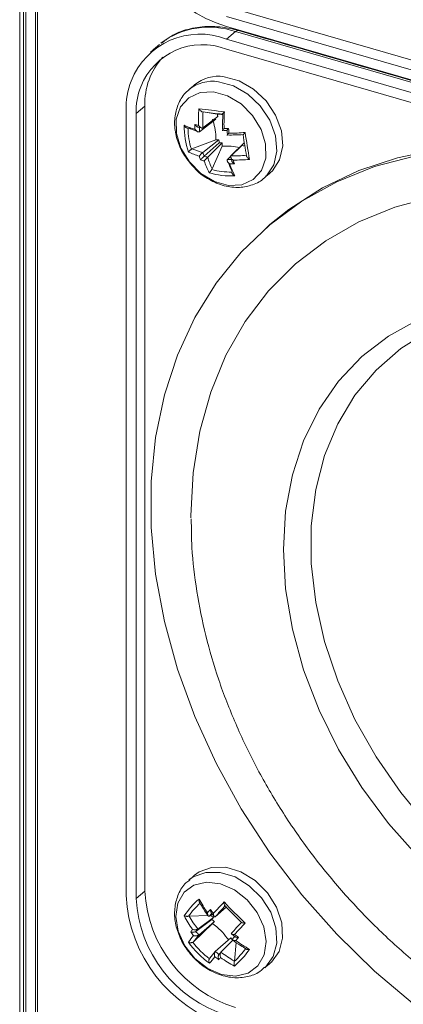
# Model space of a CAD drawing. Units: inches. Extents: x -42 to 250, y 46 to 251.
# Drawn here: x 110 to 112, y 220 to 225 of the extents above; entities that cross this region are included whole.
import ezdxf

# ---------------------------------------------------------------- set-up
doc = ezdxf.new("R2010")
doc.units = ezdxf.units.IN
doc.header["$MEASUREMENT"] = 0
doc.layers.add('図面枠', color=7, linetype='Continuous')

# ---------------------------------------------------------------- blocks, each defined once
blk = doc.blocks.new('block 29')
at = {"layer": '図面枠', "color": 179, "lineweight": 5, "true_color": 0x221814}
for points in [[(109.7718, 230.1978), (109.7718, 180.4801)], [(109.7845, 180.4763), (109.7845, 230.194)], [(109.8379, 230.1789), (109.8379, 180.4839)], [(109.8482, 230.1754), (109.8482, 180.4806)], [(110.9224, 225.0724), (115.1826, 223.8422)], [(110.8752, 225.0312), (115.1354, 223.8015)], [(110.8752, 224.977), (115.1354, 223.7467)], [(110.9224, 224.9497), (110.8752, 224.9091)], [(115.1826, 223.7197), (110.9224, 224.9497)], [(115.1354, 223.6789), (110.8752, 224.9091)], [(115.1354, 223.6241), (110.8752, 224.8543)], [(111.0895, 224.165), (111.0923, 224.167), (111.1319, 224.2273), (111.1481, 224.3016), (111.1405, 224.3851), (111.1095, 224.4686), (111.0578, 224.5468), (110.9896, 224.6108), (110.9121, 224.6557), (110.8308, 224.6781)], [(111.1133, 224.1849), (111.1236, 224.1948), (111.1626, 224.2544), (111.1794, 224.3293), (111.1725, 224.4123), (111.1408, 224.4964), (111.0895, 224.5739), (111.0216, 224.638), (110.9434, 224.6834), (110.8621, 224.7051)], [(110.8036, 224.6226), (110.7309, 224.6188), (110.6692, 224.5913), (110.6244, 224.5413), (110.6017, 224.4747), (110.6024, 224.3977), (110.6268, 224.3179), (110.673, 224.243), (110.7354, 224.1806), (110.8084, 224.1362), (110.8856, 224.115), (110.9583, 224.1183), (111.0196, 224.1465), (111.064, 224.1965), (111.0871, 224.2626), (111.0868, 224.3401), (111.0616, 224.4194), (111.0161, 224.4947), (110.9538, 224.5572), (110.8801, 224.6009), (110.8036, 224.6226)], [(110.3295, 224.5207), (110.3295, 220.2605)], [(110.3836, 224.505), (110.4315, 224.5462)], [(110.4315, 224.5462), (110.4315, 220.2854)], [(110.7471, 224.5138), (110.8232, 224.5027)], [(110.3836, 224.505), (110.3836, 220.2448)], [(110.7281, 224.4068), (110.8156, 224.4752)], [(110.8273, 224.4888), (110.746, 224.4275)], [(110.6868, 224.3141), (110.8167, 224.3624)], [(110.746, 224.294), (110.8335, 224.3624)], [(111.8939, 224.2745), (111.6769, 224.217), (111.4723, 224.1345), (111.2824, 224.0294), (111.1088, 223.9019), (110.9538, 223.7528), (110.8177, 223.5845), (110.7023, 223.3979), (110.6082, 223.1945), (110.5373, 222.9776), (110.4894, 222.7475), (110.4656, 222.5073), (110.4656, 222.2588), (110.4894, 222.0051), (110.5373, 221.7474), (110.6082, 221.4886), (110.7023, 221.232), (110.8177, 220.9788), (110.9538, 220.7319), (111.1088, 220.4932), (111.2824, 220.2655), (111.4723, 220.0507), (111.6769, 219.8505), (111.8939, 219.6672)], [(110.7526, 224.2735), (110.8339, 224.3455)], [(110.8508, 224.3455), (110.7722, 224.2685)], [(110.797, 224.2046), (110.8515, 224.3283)], [(110.9583, 224.3326), (110.8962, 224.2723)], [(110.8973, 224.2761), (110.9707, 224.346)], [(112.9202, 224.2637), (112.7428, 224.3), (112.4982, 224.3288), (112.2584, 224.3326), (112.0262, 224.3114), (111.8033, 224.2657), (111.5922, 224.1953), (111.3954, 224.1021), (111.2135, 223.9853), (111.1095, 223.9024)], [(110.8959, 224.2718), (110.8794, 224.2556)], [(111.997, 224.0526), (111.7885, 223.9968), (111.5928, 223.9176), (111.4127, 223.8144), (111.2483, 223.6887), (111.1026, 223.5428), (110.9762, 223.3767), (110.8714, 223.1934), (110.7888, 222.9938), (110.7292, 222.7807), (110.693, 222.5556), (110.6809, 222.3213), (110.6809, 222.3103)], [(111.9156, 223.3865), (111.7534, 223.2977), (111.608, 223.1859), (111.4823, 223.0529), (111.3765, 222.8999), (111.2924, 222.7297), (111.2321, 222.5447), (111.1953, 222.3473), (111.1829, 222.1394), (111.1953, 221.9253), (111.2321, 221.706), (111.2924, 221.4859), (111.3765, 221.2678), (111.4823, 221.0542), (111.608, 220.848), (111.7534, 220.6522), (111.9156, 220.4694)], [(111.9708, 223.3247), (111.8202, 223.2298), (111.6862, 223.1132), (111.5715, 222.9764), (111.4778, 222.8214), (111.4068, 222.6495), (111.3586, 222.4645), (111.3341, 222.2676), (111.3341, 222.0624), (111.3586, 221.8521), (111.4068, 221.6388), (111.4778, 221.4263), (111.5715, 221.2168), (111.6862, 221.0139), (111.8202, 220.8203), (111.9708, 220.638)], [(111.1133, 219.8954), (111.1178, 219.8992), (111.1595, 219.9568), (111.1791, 220.03), (111.1739, 220.1125), (111.1457, 220.1971), (111.0961, 220.2758), (111.0299, 220.3419), (110.9521, 220.3891), (110.8714, 220.4141), (110.7932, 220.4134), (110.7254, 220.3891), (110.7009, 220.3712)], [(111.0833, 219.8689), (111.0868, 219.8717), (111.1281, 219.9297), (111.1474, 220.0029), (111.1426, 220.0853), (111.1143, 220.17), (111.0644, 220.2486), (110.9982, 220.3142), (110.9207, 220.3619), (110.8394, 220.3864), (110.7619, 220.3864), (110.694, 220.3614), (110.6723, 220.3468)], [(110.7033, 219.9194), (110.7722, 219.8651), (110.848, 219.8321), (110.9235, 219.8233), (110.9913, 219.8402), (111.0451, 219.8793), (111.0785, 219.9383), (111.0895, 220.0115), (111.0771, 220.0908), (111.0406, 220.1688), (110.9858, 220.2382), (110.9169, 220.2925), (110.8411, 220.3251), (110.7657, 220.3338), (110.6971, 220.3175), (110.6437, 220.2784), (110.61, 220.2193), (110.5989, 220.1461), (110.612, 220.0668), (110.6479, 219.9883), (110.7033, 219.9194)], [(110.3836, 220.2448), (110.4315, 220.2854)], [(110.8732, 220.1976), (110.8129, 220.1456)], [(110.6723, 220.1488), (110.775, 220.1521)], [(110.7188, 220.0782), (110.8046, 220.1418)], [(110.7819, 220.1494), (110.7967, 220.1602)], [(110.6951, 220.0093), (110.7977, 220.1082)], [(110.7081, 220.0658), (110.7943, 220.1309)], [(110.8084, 220.1196), (110.7243, 220.0458)], [(110.8973, 220.0317), (110.8132, 219.9573)], [(110.8442, 219.9535), (110.9086, 220.0191)], [(110.9169, 219.9053), (110.9273, 220.0055)]]:
    blk.add_lwpolyline(points, dxfattribs=at)
for points in [[(109.7518, 230.2037), (109.7518, 213.6348), (109.7518, 197.0664), (109.7518, 180.4975)], [(110.3295, 225.6799), (110.3457, 225.3544), (110.5634, 225.0734), (110.8752, 224.977)], [(110.9224, 224.9497), (110.7857, 224.9982), (110.6344, 224.9747), (110.5187, 224.8874)], [(110.9397, 224.9553), (110.9331, 224.9568), (110.9266, 224.9547), (110.9224, 224.9497)], [(115.2005, 223.7255), (113.7798, 224.1357), (112.3597, 224.5458), (110.9397, 224.9553)], [(110.5101, 224.8803), (110.4945, 224.8662), (110.4787, 224.8528), (110.4625, 224.8392)], [(110.5287, 224.8109), (110.4625, 224.7387), (110.4277, 224.6438), (110.4315, 224.5462)], [(110.8308, 224.6781), (110.7736, 224.6872), (110.7157, 224.6716), (110.6713, 224.6357)], [(110.8621, 224.7051), (110.8046, 224.7144), (110.746, 224.6988), (110.7009, 224.6612)], [(110.7009, 224.6612), (110.6909, 224.6519), (110.6806, 224.6433), (110.6696, 224.6342)], [(110.7243, 224.531), (110.7223, 224.5012), (110.7212, 224.4714), (110.7223, 224.4411)], [(110.8632, 224.5148), (110.817, 224.5201), (110.7705, 224.5262), (110.7243, 224.531)], [(110.8528, 224.5012), (110.817, 224.5055), (110.7808, 224.51), (110.7443, 224.5143)], [(110.7471, 224.5138), (110.7457, 224.485), (110.745, 224.4562), (110.746, 224.4275)], [(110.8632, 224.5148), (110.8611, 224.485), (110.8601, 224.4545), (110.8611, 224.4247)], [(110.8232, 224.5027), (110.8335, 224.5017), (110.8442, 224.5007), (110.8546, 224.499)], [(110.8546, 224.5012), (110.8528, 224.4719), (110.8525, 224.4431), (110.8539, 224.4144)], [(110.6448, 224.4421), (110.6437, 224.3922), (110.6516, 224.3429), (110.6678, 224.2962)], [(110.6448, 224.4421), (110.6637, 224.4328), (110.683, 224.4259), (110.7033, 224.4204)], [(110.6654, 224.4259), (110.6665, 224.3873), (110.6723, 224.3488), (110.6837, 224.3119)], [(110.6692, 224.427), (110.6816, 224.4209), (110.6951, 224.4166), (110.7081, 224.4123)], [(110.7023, 224.4459), (110.7085, 224.4442), (110.715, 224.4431), (110.7223, 224.4411)], [(110.7023, 224.4459), (110.7026, 224.4378), (110.7033, 224.429), (110.7033, 224.4204)], [(110.7212, 224.4313), (110.7281, 224.4297), (110.7347, 224.4275), (110.7419, 224.4264)], [(110.7271, 224.4318), (110.7271, 224.4237), (110.7278, 224.4156), (110.7281, 224.4068)], [(110.8539, 224.4144), (110.8621, 224.4139), (110.8697, 224.4139), (110.878, 224.4133)], [(110.8611, 224.4247), (110.8694, 224.4242), (110.878, 224.4242), (110.8859, 224.4242)], [(110.878, 224.4133), (110.8783, 224.4053), (110.879, 224.397), (110.8794, 224.3889)], [(110.8859, 224.4242), (110.8866, 224.4156), (110.8866, 224.4068), (110.8869, 224.3982)], [(110.8339, 224.3455), (110.8339, 224.351), (110.8339, 224.357), (110.8335, 224.3624)], [(110.8794, 224.3889), (110.9076, 224.3884), (110.9366, 224.3894), (110.9648, 224.3911)], [(110.8869, 224.3982), (110.9169, 224.3982), (110.9469, 224.3997), (110.9755, 224.4025)], [(110.9641, 224.3901), (110.9696, 224.352), (110.9762, 224.3141), (110.9827, 224.2761)], [(110.9755, 224.4025), (110.9827, 224.3532), (110.9906, 224.3048), (110.9993, 224.2566)], [(110.6868, 224.3141), (110.7064, 224.306), (110.7261, 224.2995), (110.746, 224.294)], [(110.8339, 224.3455), (110.8394, 224.3455), (110.8453, 224.3455), (110.8508, 224.3455)], [(110.8508, 224.3455), (110.8508, 224.3396), (110.8515, 224.3336), (110.8515, 224.3283)], [(110.9583, 224.3326), (110.9624, 224.3315), (110.9672, 224.3303), (110.9717, 224.3293)], [(110.6678, 224.2962), (110.6868, 224.2874), (110.7064, 224.2799), (110.7271, 224.2745)], [(110.7271, 224.2745), (110.7288, 224.2674), (110.7309, 224.2604), (110.7329, 224.2533)], [(110.7329, 224.2533), (110.7402, 224.2518), (110.7467, 224.2495), (110.7533, 224.2485)], [(110.746, 224.294), (110.7481, 224.2869), (110.7498, 224.2805), (110.7526, 224.2735)], [(110.7526, 224.2735), (110.7591, 224.2718), (110.7657, 224.2702), (110.7722, 224.2685)], [(110.7533, 224.2485), (110.7602, 224.2263), (110.7695, 224.2046), (110.7801, 224.1839)], [(110.7722, 224.2685), (110.7788, 224.2463), (110.7867, 224.2251), (110.797, 224.2046)], [(110.8794, 224.2556), (110.8869, 224.2556), (110.8952, 224.255), (110.9035, 224.255)], [(110.8962, 224.2718), (110.8987, 224.2637), (110.9, 224.2561), (110.9028, 224.2485)], [(110.8973, 224.2761), (110.9262, 224.2755), (110.9545, 224.2761), (110.9827, 224.2788)], [(110.9111, 224.2523), (110.9403, 224.2528), (110.9696, 224.2538), (110.9993, 224.2566)], [(110.9111, 224.2523), (110.9124, 224.2457), (110.9148, 224.2387), (110.9169, 224.2316)], [(110.795, 224.2008), (110.8301, 224.1915), (110.8666, 224.1872), (110.9035, 224.1877)], [(110.8866, 224.2344), (110.8914, 224.2197), (110.8973, 224.2051), (110.9045, 224.1915)], [(110.8921, 224.2316), (110.9, 224.2316), (110.9086, 224.2316), (110.9169, 224.2316)], [(110.8921, 224.2316), (110.8997, 224.2094), (110.9086, 224.1877), (110.9197, 224.167)], [(110.7801, 224.1839), (110.8253, 224.1703), (110.8725, 224.1644), (110.9197, 224.167)], [(111.0819, 224.1579), (111.0926, 224.167), (111.103, 224.1763), (111.1133, 224.1849)], [(111.1095, 223.9024), (111.103, 223.8964), (111.0964, 223.8911), (111.0899, 223.885)], [(110.7009, 220.3712), (110.6909, 220.3619), (110.6806, 220.3528), (110.6696, 220.3442)], [(110.3295, 220.2605), (110.3457, 219.9346), (110.5634, 219.6536), (110.8752, 219.5575)], [(110.3836, 220.2448), (110.3988, 219.9514), (110.5948, 219.6986), (110.8752, 219.6117)], [(110.4315, 220.2854), (110.4456, 219.9926), (110.642, 219.7399), (110.9224, 219.6531)], [(110.7254, 220.2415), (110.694, 220.215), (110.6668, 220.184), (110.6441, 220.1499)], [(110.7254, 220.2415), (110.7391, 220.216), (110.7547, 220.1917), (110.7715, 220.1678)], [(110.7319, 220.2198), (110.7081, 220.1988), (110.6868, 220.1743), (110.6685, 220.1488)], [(110.7874, 220.1852), (110.7819, 220.1792), (110.7764, 220.1738), (110.7715, 220.1678)], [(110.7874, 220.1852), (110.7929, 220.1781), (110.7977, 220.1711), (110.8036, 220.1645)], [(110.8611, 220.2258), (110.8415, 220.2052), (110.8225, 220.1852), (110.8036, 220.1645)], [(110.8677, 220.2046), (110.849, 220.1852), (110.8308, 220.1655), (110.8129, 220.1456)], [(110.8611, 220.2258), (110.8987, 220.1862), (110.9366, 220.1483), (110.9762, 220.1113)], [(110.8666, 220.2046), (110.8959, 220.1738), (110.9255, 220.144), (110.9565, 220.1152)], [(110.6441, 220.1499), (110.6575, 220.1244), (110.673, 220.0994), (110.6902, 220.0767)], [(110.6723, 220.1488), (110.6858, 220.1244), (110.7016, 220.1011), (110.7188, 220.0782)], [(110.7967, 220.1655), (110.7915, 220.1602), (110.7867, 220.1547), (110.7819, 220.1494)], [(110.8046, 220.1418), (110.7998, 220.145), (110.795, 220.1488), (110.7901, 220.1521)], [(110.7915, 220.1668), (110.7977, 220.1592), (110.8036, 220.1521), (110.8091, 220.1445)], [(110.7943, 220.1309), (110.7977, 220.1347), (110.8015, 220.138), (110.8046, 220.1418)], [(110.7188, 220.0782), (110.715, 220.0744), (110.7119, 220.0701), (110.7081, 220.0658)], [(110.7943, 220.1309), (110.7991, 220.1271), (110.8036, 220.1233), (110.8084, 220.1196)], [(110.9565, 220.1158), (110.9379, 220.0961), (110.9197, 220.0767), (110.9018, 220.0572)], [(110.9762, 220.1113), (110.9572, 220.0908), (110.9376, 220.0701), (110.9186, 220.0496)], [(110.6957, 220.0431), (110.6858, 220.0317), (110.6768, 220.0196), (110.6675, 220.0072)], [(110.6902, 220.0767), (110.6868, 220.0724), (110.683, 220.068), (110.6799, 220.0636)], [(110.6799, 220.0636), (110.6847, 220.0565), (110.6902, 220.0496), (110.6957, 220.0431)], [(110.7243, 220.0458), (110.714, 220.0338), (110.7044, 220.0219), (110.6951, 220.0093)], [(110.7081, 220.0658), (110.7137, 220.0593), (110.7188, 220.0527), (110.7243, 220.0458)], [(110.8973, 220.0317), (110.9, 220.0279), (110.9028, 220.0241), (110.9055, 220.0214)], [(110.8997, 220.0544), (110.9073, 220.0484), (110.9142, 220.0426), (110.9224, 220.0365)], [(110.9217, 220.0408), (110.9169, 220.0355), (110.9121, 220.03), (110.9073, 220.0246)], [(110.9186, 220.0496), (110.9252, 220.0441), (110.9328, 220.0393), (110.9397, 220.0338)], [(110.9397, 220.0338), (110.9341, 220.0279), (110.9293, 220.0224), (110.9242, 220.0165)], [(110.6675, 220.0072), (110.6988, 219.9633), (110.7385, 219.9242), (110.7826, 219.8929)], [(110.6913, 220.0072), (110.7174, 219.9737), (110.7478, 219.9439), (110.7819, 219.9177)], [(110.9162, 219.902), (110.9393, 219.9242), (110.9603, 219.9482), (110.9793, 219.9737)], [(110.9242, 220.0165), (110.9483, 219.9991), (110.9734, 219.9828), (110.9999, 219.9687)], [(110.8105, 219.928), (110.8008, 219.9166), (110.7915, 219.9048), (110.7826, 219.8929)], [(110.8132, 219.9573), (110.8029, 219.9454), (110.7932, 219.9328), (110.7839, 219.9209)], [(110.8105, 219.928), (110.8177, 219.9232), (110.8246, 219.9177), (110.8318, 219.9123)], [(110.8132, 219.9573), (110.8198, 219.9519), (110.827, 219.9464), (110.8335, 219.9411)], [(110.8425, 219.9247), (110.8387, 219.9204), (110.8356, 219.9166), (110.8318, 219.9123)], [(110.8442, 219.9535), (110.8404, 219.9497), (110.8373, 219.9454), (110.8335, 219.9411)], [(110.8425, 219.9247), (110.8666, 219.9068), (110.8921, 219.8911), (110.9179, 219.877)], [(110.8442, 219.9535), (110.8677, 219.9361), (110.8914, 219.9199), (110.9169, 219.9053)], [(110.9179, 219.877), (110.9483, 219.9048), (110.9755, 219.9351), (110.9999, 219.9687)], [(111.0819, 219.8684), (111.0926, 219.877), (111.103, 219.8863), (111.1133, 219.8954)]]:
    blk.add_open_spline(points, degree=3, dxfattribs=at)
for points, knots in [([(110.683, 227.7249), (110.6837, 227.6733), (110.6837, 227.6218), (110.6864, 227.5697), (110.6909, 227.491), (110.7006, 227.4108), (110.7137, 227.331), (110.7261, 227.2512), (110.7422, 227.171), (110.7622, 227.0907), (110.7826, 227.0104), (110.8056, 226.9309), (110.8322, 226.8509), (110.8594, 226.7707), (110.8904, 226.6921), (110.9242, 226.6134), (110.9576, 226.5348), (110.9951, 226.4578), (111.0351, 226.3814), (111.0754, 226.3042), (111.1188, 226.2289), (111.1653, 226.1557), (111.2115, 226.0813), (111.2614, 226.0091), (111.3128, 225.9387), (111.3651, 225.868), (111.4199, 225.7993), (111.4774, 225.7325), (111.5343, 225.6658), (111.5946, 225.6017), (111.6562, 225.5394), (111.7182, 225.4775), (111.782, 225.4174), (111.8481, 225.3604), (111.9146, 225.3034), (111.9828, 225.2486), (112.0528, 225.1971), (112.1224, 225.1456), (112.1937, 225.0974), (112.2664, 225.0517), (112.3391, 225.0062), (112.4135, 224.9639), (112.4889, 224.9248), (112.5637, 224.8858), (112.6402, 224.8505), (112.7173, 224.818), (112.7941, 224.7866), (112.872, 224.7584), (112.9499, 224.7329), (113.0288, 224.7079), (113.1066, 224.6862), (113.1848, 224.6698), (113.2527, 224.6557), (113.3199, 224.6455), (113.3877, 224.6357)], [0, 0, 0, 0, 1, 1, 1, 2, 2, 2, 3, 3, 3, 4, 4, 4, 5, 5, 5, 6, 6, 6, 7, 7, 7, 8, 8, 8, 9, 9, 9, 10, 10, 10, 11, 11, 11, 12, 12, 12, 13, 13, 13, 14, 14, 14, 15, 15, 15, 16, 16, 16, 17, 17, 17, 18, 18, 18, 18]), ([(110.8752, 224.9091), (110.6692, 224.9894), (110.4374, 224.8874), (110.3567, 224.6819), (110.3364, 224.6309), (110.3275, 224.5761), (110.3295, 224.5207)], [0, 0, 0, 0, 1, 1, 1, 2, 2, 2, 2]), ([(110.9397, 224.9553), (110.9197, 224.9606), (110.8997, 224.9661), (110.8794, 224.9694), (110.8425, 224.9764), (110.8053, 224.9792), (110.7695, 224.978), (110.7336, 224.9764), (110.6988, 224.9715), (110.6647, 224.9623), (110.632, 224.9537), (110.5996, 224.9417), (110.5714, 224.9237), (110.5541, 224.9129), (110.538, 224.8993), (110.5214, 224.8864)], [0, 0, 0, 0, 1, 1, 1, 2, 2, 2, 3, 3, 3, 4, 4, 4, 5, 5, 5, 5]), ([(110.8752, 224.8543), (110.6895, 224.9265), (110.4815, 224.8354), (110.4088, 224.6504), (110.3902, 224.6044), (110.3822, 224.5549), (110.3836, 224.505)], [0, 0, 0, 0, 1, 1, 1, 2, 2, 2, 2]), ([(110.673, 224.6347), (110.6696, 224.6325), (110.6668, 224.6302), (110.6637, 224.6287), (110.6441, 224.6145), (110.6306, 224.5928), (110.6196, 224.5706), (110.6089, 224.5484), (110.6013, 224.5257), (110.5969, 224.5012), (110.592, 224.4769), (110.5914, 224.4507), (110.5941, 224.4247), (110.5969, 224.3982), (110.6034, 224.3715), (110.6131, 224.345), (110.623, 224.3179), (110.6358, 224.2919), (110.6527, 224.268), (110.6692, 224.2447), (110.6885, 224.223), (110.7081, 224.2018)], [0, 0, 0, 0, 1, 1, 1, 2, 2, 2, 3, 3, 3, 4, 4, 4, 5, 5, 5, 6, 6, 6, 7, 7, 7, 7]), ([(110.7443, 224.5143), (110.7433, 224.5148), (110.7422, 224.5148), (110.7412, 224.5153), (110.7395, 224.5158), (110.7385, 224.5164), (110.7374, 224.5176), (110.7354, 224.5191), (110.7336, 224.5201), (110.7319, 224.5219), (110.7298, 224.5234), (110.7281, 224.5262), (110.7261, 224.5282), (110.7254, 224.5294), (110.725, 224.53), (110.7243, 224.531), (110.7243, 224.531), (110.7243, 224.531), (110.7243, 224.531)], [0, 0, 0, 0, 1, 1, 1, 2, 2, 2, 3, 3, 3, 4, 4, 4, 5, 5, 5, 6, 6, 6, 6]), ([(110.8528, 224.5012), (110.8528, 224.5012), (110.8525, 224.5017), (110.8525, 224.5017), (110.8525, 224.5024), (110.8528, 224.5027), (110.8528, 224.5034), (110.8539, 224.5045), (110.8546, 224.5055), (110.8556, 224.5072), (110.8573, 224.5088), (110.859, 224.5105), (110.8611, 224.5126), (110.8615, 224.5131), (110.8628, 224.5138), (110.8632, 224.5148), (110.8632, 224.5148), (110.8632, 224.5148), (110.8632, 224.5148)], [0, 0, 0, 0, 1, 1, 1, 2, 2, 2, 3, 3, 3, 4, 4, 4, 5, 5, 5, 6, 6, 6, 6]), ([(110.7981, 224.4752), (110.8074, 224.4449), (110.816, 224.4139), (110.8167, 224.3803), (110.817, 224.3749), (110.8167, 224.3689), (110.8167, 224.3624)], [0, 0, 0, 0, 1, 1, 1, 2, 2, 2, 2]), ([(110.8273, 224.4888), (110.827, 224.4909), (110.827, 224.4921), (110.8263, 224.4936), (110.8253, 224.4964), (110.8242, 224.5002), (110.8232, 224.5027)], [0, 0, 0, 0, 1, 1, 1, 2, 2, 2, 2]), ([(110.6448, 224.4421), (110.6448, 224.4421), (110.6448, 224.4416), (110.6448, 224.4416), (110.6451, 224.4411), (110.6458, 224.4399), (110.6461, 224.4388), (110.6475, 224.4366), (110.6496, 224.434), (110.6516, 224.4318), (110.6534, 224.4307), (110.6554, 224.429), (110.6572, 224.428), (110.6589, 224.427), (110.6599, 224.4264), (110.6609, 224.4264), (110.6627, 224.4259), (110.6637, 224.4259), (110.6654, 224.4259)], [0, 0, 0, 0, 1, 1, 1, 2, 2, 2, 3, 3, 3, 4, 4, 4, 5, 5, 5, 6, 6, 6, 6]), ([(110.7023, 224.4459), (110.7023, 224.4459), (110.7026, 224.4459), (110.7026, 224.4459), (110.7033, 224.4449), (110.7044, 224.4431), (110.7054, 224.4421), (110.7071, 224.4399), (110.7092, 224.4378), (110.7112, 224.4361), (110.7137, 224.4345), (110.715, 224.4328), (110.7168, 224.4323), (110.7185, 224.4318), (110.7195, 224.4313), (110.7212, 224.4307)], [0, 0, 0, 0, 1, 1, 1, 2, 2, 2, 3, 3, 3, 4, 4, 4, 5, 5, 5, 5]), ([(110.7033, 224.4204), (110.7033, 224.4204), (110.7033, 224.4204), (110.7033, 224.4204), (110.7044, 224.4187), (110.7047, 224.4177), (110.7061, 224.4166), (110.7081, 224.4144), (110.7102, 224.4123), (110.7123, 224.4106), (110.714, 224.409), (110.7164, 224.408), (110.7178, 224.4068), (110.7195, 224.4063), (110.7212, 224.4058), (110.7223, 224.4058), (110.724, 224.4058), (110.7243, 224.4058), (110.7254, 224.4058), (110.7264, 224.4058), (110.7278, 224.4063), (110.7281, 224.4068)], [0, 0, 0, 0, 1, 1, 1, 2, 2, 2, 3, 3, 3, 4, 4, 4, 5, 5, 5, 6, 6, 6, 7, 7, 7, 7]), ([(110.7223, 224.4411), (110.7223, 224.4411), (110.7223, 224.4411), (110.7223, 224.4411), (110.7226, 224.4399), (110.724, 224.4388), (110.725, 224.4378), (110.7264, 224.4351), (110.7288, 224.4335), (110.7316, 224.4313), (110.7329, 224.4302), (110.7347, 224.429), (110.7367, 224.4275), (110.7378, 224.427), (110.7395, 224.427), (110.7412, 224.4264), (110.7419, 224.4264), (110.7429, 224.4264), (110.744, 224.4264), (110.745, 224.4264), (110.7457, 224.427), (110.746, 224.4275)], [0, 0, 0, 0, 1, 1, 1, 2, 2, 2, 3, 3, 3, 4, 4, 4, 5, 5, 5, 6, 6, 6, 7, 7, 7, 7]), ([(110.8539, 224.4144), (110.8528, 224.4139), (110.8528, 224.4133), (110.8525, 224.4133), (110.8518, 224.4128), (110.8518, 224.4128), (110.8518, 224.4133), (110.8515, 224.4133), (110.8518, 224.4133), (110.8518, 224.4139), (110.8525, 224.4144), (110.8528, 224.4156), (110.8539, 224.4166), (110.8552, 224.4182), (110.8563, 224.4199), (110.8583, 224.4214), (110.859, 224.4225), (110.8601, 224.4237), (110.8611, 224.4242), (110.8611, 224.4247), (110.8611, 224.4247), (110.8611, 224.4247)], [0, 0, 0, 0, 1, 1, 1, 2, 2, 2, 3, 3, 3, 4, 4, 4, 5, 5, 5, 6, 6, 6, 7, 7, 7, 7]), ([(110.878, 224.4133), (110.8773, 224.4128), (110.877, 224.4128), (110.8763, 224.4123), (110.8763, 224.4123), (110.8756, 224.4123), (110.8756, 224.4123), (110.8756, 224.4123), (110.8763, 224.4128), (110.8763, 224.4133), (110.877, 224.4139), (110.878, 224.4144), (110.8783, 224.4161), (110.8794, 224.4171), (110.8818, 224.4187), (110.8828, 224.4209), (110.8838, 224.4214), (110.8849, 224.4232), (110.8859, 224.4242), (110.8859, 224.4242), (110.8859, 224.4242), (110.8859, 224.4242)], [0, 0, 0, 0, 1, 1, 1, 2, 2, 2, 3, 3, 3, 4, 4, 4, 5, 5, 5, 6, 6, 6, 7, 7, 7, 7]), ([(110.8335, 224.3624), (110.8318, 224.3624), (110.8301, 224.3624), (110.828, 224.3624), (110.8242, 224.3624), (110.8205, 224.3624), (110.8167, 224.3624)], [0, 0, 0, 0, 1, 1, 1, 2, 2, 2, 2]), ([(110.8794, 224.3889), (110.879, 224.3884), (110.8783, 224.3879), (110.8783, 224.3873), (110.878, 224.3868), (110.878, 224.3868), (110.878, 224.3868), (110.878, 224.3868), (110.878, 224.3873), (110.8783, 224.3879), (110.8783, 224.3884), (110.879, 224.3894), (110.8801, 224.3901), (110.8818, 224.3916), (110.8828, 224.3932), (110.8845, 224.3954), (110.8856, 224.3959), (110.8859, 224.397), (110.8869, 224.3982), (110.8869, 224.3982), (110.8869, 224.3982), (110.8869, 224.3982)], [0, 0, 0, 0, 1, 1, 1, 2, 2, 2, 3, 3, 3, 4, 4, 4, 5, 5, 5, 6, 6, 6, 7, 7, 7, 7]), ([(110.9641, 224.3901), (110.9641, 224.3901), (110.9648, 224.3901), (110.9648, 224.3901), (110.9648, 224.3901), (110.9651, 224.3906), (110.9658, 224.3911), (110.9669, 224.3916), (110.9672, 224.3927), (110.9686, 224.3939), (110.97, 224.3954), (110.9717, 224.3977), (110.9738, 224.3997), (110.9744, 224.4004), (110.9751, 224.4009), (110.9755, 224.4025), (110.9755, 224.4025), (110.9755, 224.4025), (110.9755, 224.4025)], [0, 0, 0, 0, 1, 1, 1, 2, 2, 2, 3, 3, 3, 4, 4, 4, 5, 5, 5, 6, 6, 6, 6]), ([(110.6678, 224.2962), (110.6678, 224.2962), (110.6678, 224.2962), (110.6678, 224.2962), (110.6678, 224.2967), (110.6685, 224.2972), (110.6692, 224.2978), (110.6696, 224.2995), (110.6706, 224.3005), (110.673, 224.3028), (110.674, 224.3038), (110.6751, 224.3048), (110.6768, 224.3065), (110.6778, 224.3076), (110.6789, 224.3086), (110.6799, 224.3091), (110.6809, 224.3103), (110.6826, 224.3114), (110.6837, 224.3119)], [0, 0, 0, 0, 1, 1, 1, 2, 2, 2, 3, 3, 3, 4, 4, 4, 5, 5, 5, 6, 6, 6, 6]), ([(110.8515, 224.3283), (110.8838, 224.3283), (110.9162, 224.3288), (110.9441, 224.32), (110.9445, 224.32), (110.9445, 224.3195), (110.9445, 224.3195)], [0, 0, 0, 0, 1, 1, 1, 2, 2, 2, 2]), ([(110.7271, 224.2745), (110.7271, 224.2745), (110.7271, 224.2745), (110.7271, 224.2745), (110.7278, 224.2755), (110.7281, 224.2761), (110.7288, 224.2767), (110.7298, 224.2783), (110.7316, 224.2799), (110.7329, 224.2821), (110.7347, 224.2831), (110.7357, 224.2848), (110.7374, 224.2864), (110.7385, 224.2874), (110.7395, 224.2886), (110.7412, 224.2897), (110.7422, 224.2902), (110.7429, 224.2912), (110.744, 224.2924), (110.745, 224.2929), (110.7457, 224.2935), (110.746, 224.294)], [0, 0, 0, 0, 1, 1, 1, 2, 2, 2, 3, 3, 3, 4, 4, 4, 5, 5, 5, 6, 6, 6, 7, 7, 7, 7]), ([(110.7329, 224.2533), (110.7329, 224.2533), (110.7336, 224.2533), (110.7336, 224.2533), (110.734, 224.2544), (110.7347, 224.255), (110.7354, 224.2556), (110.7364, 224.2571), (110.7378, 224.2588), (110.7395, 224.2604), (110.7412, 224.2619), (110.7422, 224.2631), (110.744, 224.2652), (110.745, 224.2664), (110.746, 224.2674), (110.7471, 224.2685), (110.7481, 224.2695), (110.7495, 224.2702), (110.7498, 224.2707), (110.7509, 224.2718), (110.7516, 224.273), (110.7526, 224.2735)], [0, 0, 0, 0, 1, 1, 1, 2, 2, 2, 3, 3, 3, 4, 4, 4, 5, 5, 5, 6, 6, 6, 7, 7, 7, 7]), ([(110.7533, 224.2485), (110.7533, 224.2485), (110.7533, 224.2485), (110.7533, 224.2485), (110.7536, 224.249), (110.7543, 224.2495), (110.7547, 224.2501), (110.7564, 224.2518), (110.7581, 224.2533), (110.7595, 224.2556), (110.7609, 224.2566), (110.7622, 224.2588), (110.7633, 224.2599), (110.765, 224.2614), (110.766, 224.2626), (110.7674, 224.2637), (110.7684, 224.2647), (110.7688, 224.2657), (110.7695, 224.2664), (110.7705, 224.2669), (110.7712, 224.268), (110.7722, 224.2685)], [0, 0, 0, 0, 1, 1, 1, 2, 2, 2, 3, 3, 3, 4, 4, 4, 5, 5, 5, 6, 6, 6, 7, 7, 7, 7]), ([(110.8794, 224.2556), (110.879, 224.255), (110.8783, 224.2544), (110.8783, 224.2533), (110.878, 224.2523), (110.878, 224.2518), (110.878, 224.2501), (110.878, 224.249), (110.8783, 224.248), (110.879, 224.2463), (110.8794, 224.2447), (110.8811, 224.2425), (110.8821, 224.2409), (110.8838, 224.2387), (110.8859, 224.2359), (110.8883, 224.2344), (110.8894, 224.2333), (110.8904, 224.2327), (110.8921, 224.2316), (110.8921, 224.2316), (110.8921, 224.2316), (110.8921, 224.2316)], [0, 0, 0, 0, 1, 1, 1, 2, 2, 2, 3, 3, 3, 4, 4, 4, 5, 5, 5, 6, 6, 6, 7, 7, 7, 7]), ([(110.8973, 224.2761), (110.8969, 224.2755), (110.8969, 224.2745), (110.8962, 224.274), (110.8962, 224.273), (110.8962, 224.2723), (110.8962, 224.2707), (110.8962, 224.2695), (110.8969, 224.2685), (110.8973, 224.2669), (110.8987, 224.2652), (110.8997, 224.2631), (110.9007, 224.2619), (110.9028, 224.2594), (110.9045, 224.2571), (110.9073, 224.2556), (110.9083, 224.2544), (110.9093, 224.2533), (110.9104, 224.2528), (110.9104, 224.2528), (110.9111, 224.2528), (110.9111, 224.2523)], [0, 0, 0, 0, 1, 1, 1, 2, 2, 2, 3, 3, 3, 4, 4, 4, 5, 5, 5, 6, 6, 6, 7, 7, 7, 7]), ([(110.9024, 224.2485), (110.9028, 224.248), (110.9028, 224.2468), (110.9035, 224.2457), (110.9038, 224.244), (110.9055, 224.2425), (110.9066, 224.2409), (110.9086, 224.2382), (110.9104, 224.2359), (110.9131, 224.2344), (110.9142, 224.2333), (110.9159, 224.2321), (110.9169, 224.2316), (110.9169, 224.2316), (110.9169, 224.2316), (110.9169, 224.2316)], [0, 0, 0, 0, 1, 1, 1, 2, 2, 2, 3, 3, 3, 4, 4, 4, 5, 5, 5, 5]), ([(110.9827, 224.2761), (110.9827, 224.275), (110.9831, 224.274), (110.9831, 224.273), (110.9841, 224.2718), (110.9848, 224.2707), (110.9851, 224.2695), (110.9865, 224.2674), (110.9879, 224.2664), (110.9896, 224.2647), (110.9917, 224.2619), (110.9941, 224.2604), (110.9962, 224.2588), (110.9972, 224.2581), (110.9982, 224.2571), (110.9989, 224.2566), (110.9989, 224.2566), (110.9993, 224.2566), (110.9993, 224.2566)], [0, 0, 0, 0, 1, 1, 1, 2, 2, 2, 3, 3, 3, 4, 4, 4, 5, 5, 5, 6, 6, 6, 6]), ([(110.7081, 224.2018), (110.7085, 224.2013), (110.7092, 224.2008), (110.7102, 224.2003), (110.7292, 224.1774), (110.7553, 224.1606), (110.7812, 224.147), (110.8074, 224.1329), (110.8339, 224.1215), (110.8615, 224.1135), (110.8894, 224.1064), (110.9176, 224.1031), (110.9452, 224.1047), (110.9689, 224.1059), (110.9924, 224.1112), (111.0151, 224.1188), (111.0396, 224.1269), (111.064, 224.1383), (111.0809, 224.1569), (111.084, 224.16), (111.0868, 224.1638), (111.0895, 224.1675)], [0, 0, 0, 0, 1, 1, 1, 2, 2, 2, 3, 3, 3, 4, 4, 4, 5, 5, 5, 6, 6, 6, 7, 7, 7, 7]), ([(110.7801, 224.1839), (110.7801, 224.1839), (110.7801, 224.1839), (110.7801, 224.1839), (110.7808, 224.1844), (110.7812, 224.1844), (110.7819, 224.1849), (110.7829, 224.1861), (110.7839, 224.1877), (110.7857, 224.1892), (110.7867, 224.191), (110.7877, 224.192), (110.7894, 224.1937), (110.7905, 224.1948), (110.7912, 224.1965), (110.7922, 224.1975), (110.7932, 224.1985), (110.7939, 224.1996), (110.795, 224.2008)], [0, 0, 0, 0, 1, 1, 1, 2, 2, 2, 3, 3, 3, 4, 4, 4, 5, 5, 5, 6, 6, 6, 6]), ([(110.9197, 224.167), (110.9197, 224.167), (110.919, 224.167), (110.919, 224.167), (110.9179, 224.1675), (110.9169, 224.1682), (110.9162, 224.1693), (110.9138, 224.1703), (110.9111, 224.1725), (110.9093, 224.1748), (110.9076, 224.1763), (110.9062, 224.1779), (110.9055, 224.1801), (110.9045, 224.1811), (110.9038, 224.1829), (110.9035, 224.1839), (110.9035, 224.1849), (110.9035, 224.1867), (110.9035, 224.1877)], [0, 0, 0, 0, 1, 1, 1, 2, 2, 2, 3, 3, 3, 4, 4, 4, 5, 5, 5, 6, 6, 6, 6]), ([(110.683, 222.3049), (110.6837, 222.254), (110.6837, 222.2019), (110.6864, 222.1504), (110.6909, 222.0712), (110.7006, 221.992), (110.7137, 221.9117), (110.7261, 221.8314), (110.7422, 221.7517), (110.7622, 221.6714), (110.7826, 221.5911), (110.8056, 221.5114), (110.8322, 221.4316), (110.8594, 221.3519), (110.8904, 221.2726), (110.9242, 221.1941), (110.9576, 221.1154), (110.9951, 221.0378), (111.0351, 220.9614), (111.0754, 220.8849), (111.1188, 220.8094), (111.1653, 220.7357), (111.2115, 220.662), (111.2614, 220.5898), (111.3128, 220.5192), (111.3651, 220.4482), (111.4199, 220.3798), (111.4774, 220.3132), (111.5343, 220.2465), (111.5946, 220.1824), (111.6562, 220.1196), (111.7182, 220.0577), (111.782, 219.9979), (111.8481, 219.9411), (111.9146, 219.8836), (111.9828, 219.8293), (112.0528, 219.7783), (112.1224, 219.7263), (112.1937, 219.6779), (112.2664, 219.6324), (112.3391, 219.5869), (112.4135, 219.5446), (112.4889, 219.5055), (112.5637, 219.4664), (112.6402, 219.4312), (112.7173, 219.3992), (112.7941, 219.3671), (112.872, 219.3384), (112.9499, 219.3134), (113.0288, 219.2886), (113.1066, 219.2669), (113.1848, 219.2505), (113.2527, 219.2364), (113.3199, 219.2261), (113.3877, 219.2159)], [0, 0, 0, 0, 1, 1, 1, 2, 2, 2, 3, 3, 3, 4, 4, 4, 5, 5, 5, 6, 6, 6, 7, 7, 7, 8, 8, 8, 9, 9, 9, 10, 10, 10, 11, 11, 11, 12, 12, 12, 13, 13, 13, 14, 14, 14, 15, 15, 15, 16, 16, 16, 17, 17, 17, 18, 18, 18, 18]), ([(110.6744, 220.3447), (110.6678, 220.3402), (110.6609, 220.3354), (110.6544, 220.33), (110.6365, 220.3142), (110.6241, 220.2925), (110.6144, 220.2692), (110.6044, 220.247), (110.5979, 220.2236), (110.5948, 220.1988), (110.5914, 220.1738), (110.592, 220.1478), (110.5958, 220.1216), (110.5996, 220.0946), (110.6079, 220.068), (110.6186, 220.042), (110.6296, 220.0148), (110.6437, 219.9888), (110.6609, 219.9656), (110.674, 219.9487), (110.6882, 219.9328), (110.7023, 219.9172)], [0, 0, 0, 0, 1, 1, 1, 2, 2, 2, 3, 3, 3, 4, 4, 4, 5, 5, 5, 6, 6, 6, 7, 7, 7, 7]), ([(110.7278, 220.2236), (110.7278, 220.2236), (110.7278, 220.2243), (110.7278, 220.2243), (110.7261, 220.2253), (110.7261, 220.2274), (110.7254, 220.2291), (110.725, 220.2324), (110.725, 220.235), (110.725, 220.2377), (110.725, 220.2388), (110.7254, 220.2405), (110.7254, 220.2415), (110.7254, 220.2415), (110.7254, 220.2415), (110.7254, 220.2415)], [0, 0, 0, 0, 1, 1, 1, 2, 2, 2, 3, 3, 3, 4, 4, 4, 5, 5, 5, 5]), ([(110.7281, 220.2236), (110.7347, 220.2117), (110.7412, 220.2003), (110.7488, 220.1885), (110.7574, 220.1748), (110.7674, 220.1618), (110.7774, 220.1483)], [0, 0, 0, 0, 1, 1, 1, 2, 2, 2, 2]), ([(110.7912, 220.1668), (110.7912, 220.1668), (110.7912, 220.1673), (110.7905, 220.1673), (110.7901, 220.1688), (110.7894, 220.1705), (110.7888, 220.1721), (110.7877, 220.1743), (110.7877, 220.1776), (110.7874, 220.1802), (110.7874, 220.1814), (110.7874, 220.1835), (110.7874, 220.1847), (110.7874, 220.1847), (110.7874, 220.1847), (110.7874, 220.1852)], [0, 0, 0, 0, 1, 1, 1, 2, 2, 2, 3, 3, 3, 4, 4, 4, 5, 5, 5, 5]), ([(110.8611, 220.2258), (110.8611, 220.2258), (110.8611, 220.2258), (110.8611, 220.2258), (110.8611, 220.2248), (110.8611, 220.2236), (110.8611, 220.222), (110.8615, 220.2193), (110.8615, 220.2165), (110.8621, 220.2133), (110.8628, 220.2117), (110.8628, 220.2102), (110.8632, 220.2079), (110.8642, 220.2074), (110.8642, 220.2064), (110.8649, 220.2057), (110.8652, 220.2052), (110.8659, 220.2046), (110.8666, 220.2046)], [0, 0, 0, 0, 1, 1, 1, 2, 2, 2, 3, 3, 3, 4, 4, 4, 5, 5, 5, 6, 6, 6, 6]), ([(110.6685, 220.1488), (110.6668, 220.1483), (110.6658, 220.1483), (110.664, 220.1483), (110.6627, 220.1478), (110.6609, 220.1478), (110.6592, 220.1478), (110.6572, 220.1478), (110.6554, 220.1483), (110.6534, 220.1483), (110.6506, 220.1483), (110.6485, 220.1488), (110.6461, 220.1494), (110.6458, 220.1494), (110.6451, 220.1499), (110.6441, 220.1499), (110.6441, 220.1499), (110.6441, 220.1499), (110.6441, 220.1499)], [0, 0, 0, 0, 1, 1, 1, 2, 2, 2, 3, 3, 3, 4, 4, 4, 5, 5, 5, 6, 6, 6, 6]), ([(110.7819, 220.1494), (110.7808, 220.1488), (110.7801, 220.1488), (110.7798, 220.1488), (110.7788, 220.1483), (110.7781, 220.1488), (110.7774, 220.1488), (110.7764, 220.1494), (110.776, 220.1499), (110.7753, 220.1509), (110.7743, 220.1521), (110.7736, 220.1537), (110.7733, 220.1559), (110.7726, 220.158), (110.7722, 220.1607), (110.7715, 220.1635), (110.7715, 220.165), (110.7715, 220.1662), (110.7715, 220.1678), (110.7715, 220.1678), (110.7715, 220.1678), (110.7715, 220.1678)], [0, 0, 0, 0, 1, 1, 1, 2, 2, 2, 3, 3, 3, 4, 4, 4, 5, 5, 5, 6, 6, 6, 7, 7, 7, 7]), ([(110.8129, 220.1456), (110.8118, 220.145), (110.8112, 220.145), (110.8105, 220.145), (110.8101, 220.1445), (110.8094, 220.145), (110.8084, 220.145), (110.8081, 220.1456), (110.8074, 220.1461), (110.8067, 220.1471), (110.8063, 220.1488), (110.8053, 220.1499), (110.8046, 220.1521), (110.8043, 220.1542), (110.8036, 220.1569), (110.8036, 220.1597), (110.8036, 220.1612), (110.8036, 220.163), (110.8036, 220.164), (110.8036, 220.164), (110.8036, 220.1645), (110.8036, 220.1645)], [0, 0, 0, 0, 1, 1, 1, 2, 2, 2, 3, 3, 3, 4, 4, 4, 5, 5, 5, 6, 6, 6, 7, 7, 7, 7]), ([(110.7188, 220.0782), (110.7178, 220.0777), (110.7174, 220.0772), (110.7157, 220.0767), (110.715, 220.0767), (110.714, 220.0761), (110.7123, 220.0761), (110.7112, 220.0756), (110.7092, 220.0751), (110.7081, 220.0751), (110.7054, 220.0744), (110.7033, 220.0744), (110.7009, 220.0744), (110.6985, 220.0751), (110.6961, 220.0751), (110.6933, 220.0756), (110.6923, 220.0761), (110.6913, 220.0761), (110.6902, 220.0767), (110.6902, 220.0767), (110.6902, 220.0767), (110.6902, 220.0767)], [0, 0, 0, 0, 1, 1, 1, 2, 2, 2, 3, 3, 3, 4, 4, 4, 5, 5, 5, 6, 6, 6, 7, 7, 7, 7]), ([(110.8084, 220.1196), (110.8074, 220.1185), (110.8063, 220.1173), (110.8046, 220.1163), (110.8025, 220.1135), (110.7998, 220.1108), (110.7977, 220.1082)], [0, 0, 0, 0, 1, 1, 1, 2, 2, 2, 2]), ([(110.8866, 220.0196), (110.8642, 220.0479), (110.8415, 220.0761), (110.8129, 220.0973), (110.8081, 220.1011), (110.8029, 220.1049), (110.7977, 220.1082)], [0, 0, 0, 0, 1, 1, 1, 2, 2, 2, 2]), ([(110.9762, 220.1113), (110.9762, 220.1113), (110.9762, 220.1113), (110.9762, 220.1113), (110.9751, 220.1113), (110.9738, 220.1113), (110.9727, 220.1113), (110.9696, 220.1113), (110.9669, 220.1113), (110.9648, 220.112), (110.9624, 220.112), (110.961, 220.1125), (110.9593, 220.1125), (110.9586, 220.113), (110.9576, 220.113), (110.9572, 220.114), (110.9565, 220.114), (110.9565, 220.1146), (110.9565, 220.1152)], [0, 0, 0, 0, 1, 1, 1, 2, 2, 2, 3, 3, 3, 4, 4, 4, 5, 5, 5, 6, 6, 6, 6]), ([(110.7081, 220.0658), (110.7075, 220.0653), (110.7071, 220.0648), (110.7054, 220.0643), (110.7047, 220.0636), (110.7037, 220.0631), (110.7023, 220.0631), (110.7006, 220.0625), (110.6988, 220.0625), (110.6971, 220.062), (110.6951, 220.062), (110.6933, 220.062), (110.6913, 220.062), (110.6882, 220.062), (110.6858, 220.0625), (110.6837, 220.0631), (110.6826, 220.0631), (110.6809, 220.0636), (110.6799, 220.0636), (110.6799, 220.0636), (110.6799, 220.0636), (110.6799, 220.0636)], [0, 0, 0, 0, 1, 1, 1, 2, 2, 2, 3, 3, 3, 4, 4, 4, 5, 5, 5, 6, 6, 6, 7, 7, 7, 7]), ([(110.7243, 220.0458), (110.7233, 220.0451), (110.7223, 220.0446), (110.7216, 220.0441), (110.7205, 220.0436), (110.7188, 220.0431), (110.7178, 220.0431), (110.7168, 220.0426), (110.715, 220.042), (110.7137, 220.042), (110.7112, 220.0413), (110.7085, 220.0413), (110.7071, 220.0413), (110.7044, 220.0413), (110.7016, 220.0413), (110.6988, 220.042), (110.6978, 220.0426), (110.6968, 220.0426), (110.6957, 220.0431), (110.6957, 220.0431), (110.6957, 220.0431), (110.6957, 220.0431)], [0, 0, 0, 0, 1, 1, 1, 2, 2, 2, 3, 3, 3, 4, 4, 4, 5, 5, 5, 6, 6, 6, 7, 7, 7, 7]), ([(110.9186, 220.0496), (110.9179, 220.0496), (110.9179, 220.0496), (110.9179, 220.0496), (110.9169, 220.0496), (110.9152, 220.0496), (110.9142, 220.0501), (110.9111, 220.0501), (110.9086, 220.0501), (110.9066, 220.0507), (110.9045, 220.0512), (110.9035, 220.0517), (110.9024, 220.0522), (110.9018, 220.0527), (110.9007, 220.0534), (110.9007, 220.0539), (110.9, 220.0544), (110.9, 220.055), (110.9007, 220.0555), (110.9007, 220.056), (110.9011, 220.0565), (110.9018, 220.0572)], [0, 0, 0, 0, 1, 1, 1, 2, 2, 2, 3, 3, 3, 4, 4, 4, 5, 5, 5, 6, 6, 6, 7, 7, 7, 7]), ([(110.9242, 220.0165), (110.9242, 220.0165), (110.9242, 220.0165), (110.9242, 220.0165), (110.9224, 220.0165), (110.9207, 220.0165), (110.9197, 220.0165), (110.9169, 220.0165), (110.9142, 220.0165), (110.9121, 220.0171), (110.9104, 220.0181), (110.9086, 220.0186), (110.9076, 220.0191), (110.9073, 220.0196), (110.9062, 220.0203), (110.9062, 220.0209), (110.9055, 220.0214), (110.9055, 220.0219), (110.9062, 220.0224), (110.9062, 220.0229), (110.9066, 220.0241), (110.9073, 220.0246)], [0, 0, 0, 0, 1, 1, 1, 2, 2, 2, 3, 3, 3, 4, 4, 4, 5, 5, 5, 6, 6, 6, 7, 7, 7, 7]), ([(110.9397, 220.0338), (110.9397, 220.0338), (110.9397, 220.0338), (110.9393, 220.0338), (110.9376, 220.0338), (110.9366, 220.0338), (110.9348, 220.0338), (110.9321, 220.0338), (110.9293, 220.0338), (110.9273, 220.0343), (110.9252, 220.0348), (110.9242, 220.0355), (110.9228, 220.036), (110.9224, 220.036), (110.9224, 220.0365), (110.9224, 220.0365)], [0, 0, 0, 0, 1, 1, 1, 2, 2, 2, 3, 3, 3, 4, 4, 4, 5, 5, 5, 5]), ([(110.6913, 220.0072), (110.6902, 220.0067), (110.6885, 220.0062), (110.6875, 220.0055), (110.6858, 220.005), (110.6844, 220.005), (110.683, 220.0045), (110.6809, 220.0045), (110.6789, 220.0045), (110.6768, 220.0045), (110.674, 220.005), (110.6716, 220.0055), (110.6696, 220.0062), (110.6692, 220.0067), (110.6678, 220.0067), (110.6675, 220.0072), (110.6675, 220.0072), (110.6675, 220.0072), (110.6675, 220.0072)], [0, 0, 0, 0, 1, 1, 1, 2, 2, 2, 3, 3, 3, 4, 4, 4, 5, 5, 5, 6, 6, 6, 6]), ([(110.9045, 220.0214), (110.9197, 220.01), (110.9348, 219.9991), (110.9507, 219.9893), (110.961, 219.9823), (110.9717, 219.9769), (110.9827, 219.9704)], [0, 0, 0, 0, 1, 1, 1, 2, 2, 2, 2]), ([(110.7819, 219.9177), (110.7808, 219.9166), (110.7801, 219.9151), (110.7798, 219.9134), (110.7791, 219.9123), (110.7791, 219.9106), (110.7791, 219.9091), (110.7788, 219.9068), (110.7788, 219.9048), (110.7791, 219.9025), (110.7798, 219.8998), (110.7801, 219.8977), (110.7812, 219.8954), (110.7819, 219.8944), (110.7826, 219.8934), (110.7826, 219.8929), (110.7826, 219.8929), (110.7826, 219.8929), (110.7826, 219.8929)], [0, 0, 0, 0, 1, 1, 1, 2, 2, 2, 3, 3, 3, 4, 4, 4, 5, 5, 5, 6, 6, 6, 6]), ([(110.8105, 219.928), (110.8105, 219.928), (110.8105, 219.9285), (110.8105, 219.9285), (110.8105, 219.9297), (110.8101, 219.9308), (110.8094, 219.9323), (110.8091, 219.9346), (110.8084, 219.9373), (110.8084, 219.9401), (110.8084, 219.9426), (110.8084, 219.9449), (110.8084, 219.947), (110.8091, 219.9482), (110.8094, 219.9502), (110.8101, 219.9514), (110.8101, 219.953), (110.8105, 219.954), (110.8112, 219.9545), (110.8118, 219.9563), (110.8129, 219.9568), (110.8132, 219.9573)], [0, 0, 0, 0, 1, 1, 1, 2, 2, 2, 3, 3, 3, 4, 4, 4, 5, 5, 5, 6, 6, 6, 7, 7, 7, 7]), ([(110.8318, 219.9123), (110.8318, 219.9123), (110.8318, 219.9128), (110.8318, 219.9128), (110.8318, 219.9139), (110.8311, 219.9151), (110.8308, 219.9166), (110.8301, 219.9189), (110.8298, 219.9215), (110.8298, 219.9242), (110.8291, 219.9265), (110.8291, 219.9285), (110.8298, 219.9308), (110.8298, 219.9323), (110.8301, 219.934), (110.8308, 219.9351), (110.8308, 219.9368), (110.8311, 219.9378), (110.8318, 219.9389), (110.8322, 219.9401), (110.8329, 219.9406), (110.8335, 219.9411)], [0, 0, 0, 0, 1, 1, 1, 2, 2, 2, 3, 3, 3, 4, 4, 4, 5, 5, 5, 6, 6, 6, 7, 7, 7, 7]), ([(110.8425, 219.9247), (110.8425, 219.9247), (110.8425, 219.9247), (110.8425, 219.9247), (110.8422, 219.9259), (110.8422, 219.927), (110.8415, 219.928), (110.8411, 219.9308), (110.8404, 219.9335), (110.8404, 219.9368), (110.8404, 219.9389), (110.8404, 219.9411), (110.8404, 219.9432), (110.8404, 219.9449), (110.8411, 219.9464), (110.8411, 219.9476), (110.8415, 219.9487), (110.8422, 219.9502), (110.8425, 219.9514), (110.8425, 219.9514), (110.8439, 219.953), (110.8442, 219.9535)], [0, 0, 0, 0, 1, 1, 1, 2, 2, 2, 3, 3, 3, 4, 4, 4, 5, 5, 5, 6, 6, 6, 7, 7, 7, 7]), ([(110.9999, 219.9687), (110.9993, 219.9687), (110.9993, 219.9687), (110.9993, 219.9687), (110.9982, 219.9681), (110.9972, 219.9681), (110.9962, 219.9681), (110.9934, 219.9681), (110.9906, 219.9681), (110.9879, 219.9681), (110.9858, 219.9687), (110.9841, 219.9687), (110.9831, 219.9693), (110.9827, 219.9704), (110.9827, 219.9704), (110.982, 219.9704)], [0, 0, 0, 0, 1, 1, 1, 2, 2, 2, 3, 3, 3, 4, 4, 4, 5, 5, 5, 5]), ([(110.7023, 219.9172), (110.7147, 219.9058), (110.7271, 219.8949), (110.7395, 219.8846), (110.7629, 219.8662), (110.7888, 219.851), (110.8156, 219.8402), (110.8422, 219.8283), (110.8697, 219.8207), (110.898, 219.8169), (110.9255, 219.8131), (110.9534, 219.8141), (110.98, 219.819), (111.003, 219.8233), (111.0265, 219.8303), (111.0461, 219.8429), (111.0585, 219.851), (111.0699, 219.8613), (111.0812, 219.8717)], [0, 0, 0, 0, 1, 1, 1, 2, 2, 2, 3, 3, 3, 4, 4, 4, 5, 5, 5, 6, 6, 6, 6]), ([(110.9179, 219.877), (110.9179, 219.877), (110.9179, 219.877), (110.9179, 219.877), (110.9179, 219.8781), (110.9176, 219.8787), (110.9176, 219.8793), (110.9169, 219.8818), (110.9162, 219.8841), (110.9159, 219.8868), (110.9159, 219.8891), (110.9152, 219.8911), (110.9152, 219.8934), (110.9152, 219.8949), (110.9152, 219.8967), (110.9152, 219.8977), (110.9159, 219.8992), (110.9159, 219.9004), (110.9162, 219.902)], [0, 0, 0, 0, 1, 1, 1, 2, 2, 2, 3, 3, 3, 4, 4, 4, 5, 5, 5, 6, 6, 6, 6])]:
    blk.add_open_spline(points, degree=3, knots=knots, dxfattribs=at)

msp = doc.modelspace()

# ---------------------------------------------------------------- block references
at = {"layer": '図面枠'}
msp.add_blockref('block 29', (0, 0), dxfattribs=at)

doc.saveas('drawing.dxf')
